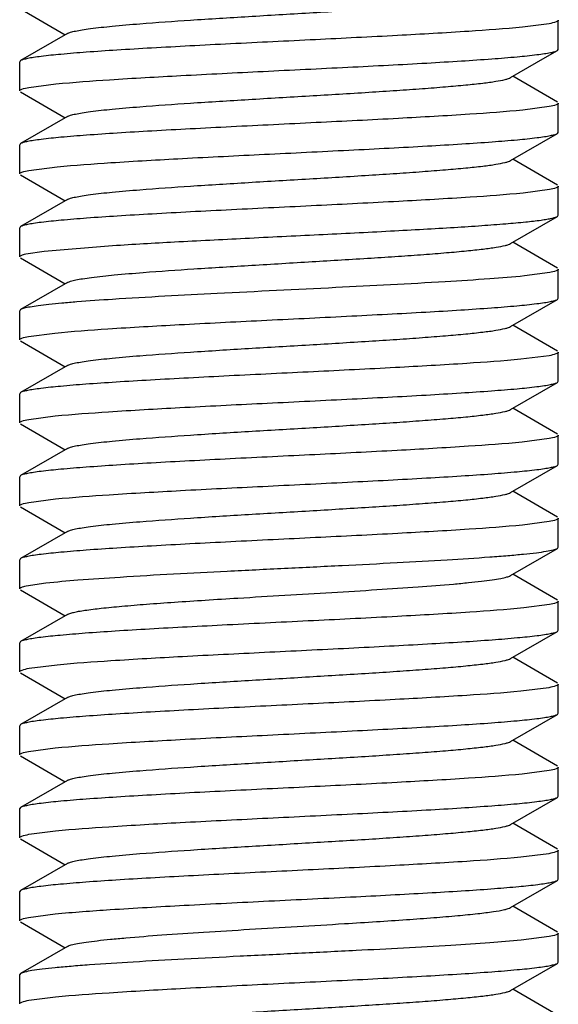
# Model space of a CAD drawing. Units: inches. Extents: x 0 to 3195, y -217 to 489.
# Drawn here: x 2261 to 2262, y 349 to 350 of the extents above; entities that cross this region are included whole.
import ezdxf

# ---------------------------------------------------------------- set-up
doc = ezdxf.new("R2010")
doc.units = ezdxf.units.IN
doc.header["$LTSCALE"] = 26.074074
doc.header["$MEASUREMENT"] = 0
doc.layers.get('0').update_dxf_attribs({"linetype": 'CONTINUOUS'})
doc.layers.add('02___PRT_ALL_AXES', color=7, linetype='CONTINUOUS')

msp = doc.modelspace()

# ---------------------------------------------------------------- linework, layer by layer
at = {"color": 7, "linetype": 'Continuous'}
for p, q in [((2261.24993, 350.06835), (2261.29075, 350.04468)), ((2261.73457, 350.05485), (2261.71002, 350.05169)), ((2261.74294, 350.03134), (2261.74294, 350.05802)), ((2261.29289, 350.04592), (2261.24993, 350.02101)), ((2261.73077, 350.02378), (2261.74205, 350.03032)), ((2261.74205, 350.03032), (2261.74294, 350.03134)), ((2261.24993, 350.02101), (2261.24904, 350.01999)), ((2261.24904, 349.99331), (2261.24904, 350.01999)), ((2261.6991, 350.00541), (2261.73077, 350.02378)), ((2261.25747, 349.99649), (2261.28232, 349.99967)), ((2261.74205, 349.98298), (2261.70123, 350.00665)), ((2261.24993, 349.99229), (2261.29075, 349.96862)), ((2261.74294, 349.95529), (2261.74294, 349.98196)), ((2261.7347, 349.97882), (2261.71054, 349.97568)), ((2261.29289, 349.96986), (2261.24993, 349.94495)), ((2261.6991, 349.92935), (2261.74205, 349.95426)), ((2261.74205, 349.95426), (2261.74294, 349.95529)), ((2261.24993, 349.94495), (2261.24904, 349.94393)), ((2261.24904, 349.91726), (2261.24904, 349.94393)), ((2261.74205, 349.90692), (2261.70123, 349.93059)), ((2261.25749, 349.92043), (2261.28327, 349.9237)), ((2261.24993, 349.91623), (2261.29075, 349.89256)), ((2261.73478, 349.90278), (2261.71078, 349.89965)), ((2261.74294, 349.87923), (2261.74294, 349.9059)), ((2261.29289, 349.8938), (2261.24993, 349.86889)), ((2261.6991, 349.85329), (2261.74205, 349.8782)), ((2261.74205, 349.8782), (2261.74294, 349.87923)), ((2261.24993, 349.86889), (2261.24904, 349.86787)), ((2261.24904, 349.8412), (2261.24904, 349.86787)), ((2261.74205, 349.83086), (2261.70123, 349.85453)), ((2261.25469, 349.84379), (2261.27136, 349.84638)), ((2261.27136, 349.84638), (2261.33428, 349.85157)), ((2261.24993, 349.84017), (2261.29075, 349.8165)), ((2261.73502, 349.82676), (2261.71178, 349.82369)), ((2261.74294, 349.80317), (2261.74294, 349.82984)), ((2261.29289, 349.81774), (2261.24993, 349.79283)), ((2261.6991, 349.77723), (2261.74205, 349.80214)), ((2261.74205, 349.80214), (2261.74294, 349.80317)), ((2261.24993, 349.79283), (2261.24904, 349.79181)), ((2261.24904, 349.76514), (2261.24904, 349.79181)), ((2261.74205, 349.7548), (2261.70123, 349.77847)), ((2261.24993, 349.76411), (2261.29075, 349.74044)), ((2261.25719, 349.76825), (2261.28116, 349.77138)), ((2261.73447, 349.7506), (2261.70859, 349.74731)), ((2261.74294, 349.72711), (2261.74294, 349.75378)), ((2261.29289, 349.74168), (2261.24993, 349.71677)), ((2261.74205, 349.72608), (2261.74294, 349.72711)), ((2261.6991, 349.70117), (2261.74205, 349.72608)), ((2261.24993, 349.71677), (2261.24904, 349.71575)), ((2261.24904, 349.68908), (2261.24904, 349.71575)), ((2261.74205, 349.67874), (2261.70123, 349.70241)), ((2261.2573, 349.69222), (2261.28152, 349.69535)), ((2261.24993, 349.68805), (2261.29075, 349.66438)), ((2261.73452, 349.67455), (2261.7097, 349.67136)), ((2261.74294, 349.65105), (2261.74294, 349.67772)), ((2261.29289, 349.66562), (2261.24993, 349.64071)), ((2261.6991, 349.62511), (2261.74205, 349.65002)), ((2261.74205, 349.65002), (2261.74294, 349.65105)), ((2261.24993, 349.64071), (2261.24904, 349.63969)), ((2261.24904, 349.61302), (2261.24904, 349.63969)), ((2261.25743, 349.61618), (2261.28202, 349.61934)), ((2261.74205, 349.60268), (2261.70123, 349.62635)), ((2261.24993, 349.61199), (2261.29075, 349.58832)), ((2261.74294, 349.57499), (2261.74294, 349.60166)), ((2261.7346, 349.5985), (2261.71014, 349.59535)), ((2261.29289, 349.58956), (2261.24993, 349.56465)), ((2261.6991, 349.54905), (2261.74205, 349.57396)), ((2261.74205, 349.57396), (2261.74294, 349.57499)), ((2261.24993, 349.56465), (2261.24904, 349.56363)), ((2261.24904, 349.53696), (2261.24904, 349.56363)), ((2261.74205, 349.52662), (2261.70123, 349.55029)), ((2261.255, 349.53962), (2261.27317, 349.54235)), ((2261.24993, 349.53593), (2261.29075, 349.51226)), ((2261.73491, 349.5225), (2261.71131, 349.5194)), ((2261.74294, 349.49893), (2261.74294, 349.5256)), ((2261.29289, 349.5135), (2261.24993, 349.48859)), ((2261.6991, 349.47299), (2261.74205, 349.4979)), ((2261.74205, 349.4979), (2261.74294, 349.49893)), ((2261.24993, 349.48859), (2261.24904, 349.48757)), ((2261.24904, 349.4609), (2261.24904, 349.48757)), ((2261.25761, 349.4641), (2261.28331, 349.46735)), ((2261.74205, 349.45056), (2261.70123, 349.47423)), ((2261.24993, 349.45987), (2261.29075, 349.4362)), ((2261.74294, 349.42287), (2261.74294, 349.44954)), ((2261.73435, 349.44634), (2261.70848, 349.44307)), ((2261.29289, 349.43744), (2261.24993, 349.41253)), ((2261.6991, 349.39693), (2261.74205, 349.42184)), ((2261.74205, 349.42184), (2261.74294, 349.42287)), ((2261.24993, 349.41253), (2261.24904, 349.41151)), ((2261.24904, 349.38484), (2261.24904, 349.41151)), ((2261.74205, 349.3745), (2261.70123, 349.39817)), ((2261.25725, 349.38797), (2261.28172, 349.39114)), ((2261.24993, 349.38381), (2261.29075, 349.36014)), ((2261.73469, 349.37034), (2261.7097, 349.36712)), ((2261.74294, 349.34681), (2261.74294, 349.37348)), ((2261.29289, 349.36138), (2261.24993, 349.33647)), ((2261.6991, 349.32087), (2261.74205, 349.34578)), ((2261.74205, 349.34578), (2261.74294, 349.34681)), ((2261.24993, 349.33647), (2261.24904, 349.33545)), ((2261.24904, 349.30878), (2261.24904, 349.33545)), ((2261.74205, 349.29844), (2261.70123, 349.32211)), ((2261.25738, 349.31193), (2261.28183, 349.31509)), ((2261.24993, 349.30775), (2261.29075, 349.28408)), ((2261.73428, 349.2942), (2261.70849, 349.29095)), ((2261.74294, 349.27075), (2261.74294, 349.29742)), ((2261.29289, 349.28532), (2261.24993, 349.26041)), ((2261.6991, 349.24481), (2261.74205, 349.26972)), ((2261.74205, 349.26972), (2261.74294, 349.27075)), ((2261.24993, 349.26041), (2261.24904, 349.25939)), ((2261.24904, 349.23272), (2261.24904, 349.25939)), ((2261.74205, 349.22238), (2261.70123, 349.24605)), ((2261.24993, 349.23169), (2261.29075, 349.20802)), ((2261.25726, 349.23585), (2261.28149, 349.23899)), ((2261.73455, 349.21819), (2261.70886, 349.21492)), ((2261.74294, 349.19469), (2261.74294, 349.22136)), ((2261.29289, 349.20926), (2261.24993, 349.18435)), ((2261.74205, 349.19366), (2261.74294, 349.19469)), ((2261.6991, 349.16875), (2261.74205, 349.19366)), ((2261.24993, 349.18435), (2261.24904, 349.18333)), ((2261.24904, 349.15666), (2261.24904, 349.18333)), ((2261.74205, 349.14632), (2261.70123, 349.16999)), ((2261.25739, 349.15981), (2261.28194, 349.16298))]:
    msp.add_line(p, q, dxfattribs=at)
for points, knots in [([(2261.29289, 350.04592), (2261.29375, 350.04642), (2261.29616, 350.04724), (2261.30062, 350.0483), (2261.30672, 350.04937), (2261.31795, 350.05096), (2261.33562, 350.05283), (2261.36617, 350.05545), (2261.40781, 350.05835), (2261.45965, 350.06156), (2261.51424, 350.06477), (2261.55958, 350.06749), (2261.59411, 350.06974), (2261.61756, 350.07139), (2261.6387, 350.07303), (2261.65715, 350.07466), (2261.67255, 350.07627), (2261.68461, 350.07788), (2261.69248, 350.07927), (2261.69691, 350.0805), (2261.69849, 350.08112), (2261.69909, 350.08147)], [0, 0, 0, 0, 0.007295, 0.018543, 0.033735, 0.052778, 0.101875, 0.164234, 0.278071, 0.40856, 0.54591, 0.679812, 0.742301, 0.800219, 0.852494, 0.898121, 0.936287, 0.966261, 0.98757, 0.99489, 1, 1, 1, 1]), ([(2261.74294, 350.05802), (2261.74294, 350.0577), (2261.7422, 350.05695), (2261.73943, 350.05586), (2261.73669, 350.05526), (2261.73457, 350.05485)], [0, 0, 0, 0, 0.103436, 0.29567, 1, 1, 1, 1]), ([(2261.71002, 350.05169), (2261.69371, 350.05009), (2261.65555, 350.04737), (2261.59225, 350.04376), (2261.51937, 350.04013), (2261.45587, 350.03705), (2261.4058, 350.03449), (2261.37102, 350.03261), (2261.33936, 350.03072), (2261.31162, 350.02885), (2261.2885, 350.02699), (2261.27239, 350.02537), (2261.26225, 350.024), (2261.25678, 350.02307), (2261.25282, 350.02216), (2261.25069, 350.02145), (2261.24993, 350.02101)], [0, 0, 0, 0, 0.106585, 0.248685, 0.412246, 0.581017, 0.66208, 0.738216, 0.807523, 0.868281, 0.918979, 0.958365, 0.97352, 0.985531, 0.994344, 1, 1, 1, 1]), ([(2261.28232, 349.99967), (2261.29867, 350.00127), (2261.33687, 350.00399), (2261.4002, 350.00759), (2261.47304, 350.01122), (2261.53648, 350.0143), (2261.58648, 350.01685), (2261.62121, 350.01874), (2261.6528, 350.02062), (2261.68049, 350.02249), (2261.70356, 350.02435), (2261.71964, 350.02597), (2261.72976, 350.02734), (2261.73521, 350.02826), (2261.73917, 350.02917), (2261.7413, 350.02989), (2261.74205, 350.03032)], [0, 0, 0, 0, 0.106897, 0.249154, 0.412748, 0.581462, 0.662468, 0.738531, 0.80776, 0.868444, 0.919077, 0.958412, 0.973548, 0.985545, 0.994349, 1, 1, 1, 1]), ([(2261.29289, 349.96986), (2261.29375, 349.97036), (2261.29616, 349.97118), (2261.30062, 349.97224), (2261.30672, 349.97331), (2261.31795, 349.9749), (2261.33562, 349.97678), (2261.36617, 349.97939), (2261.40781, 349.98229), (2261.45966, 349.9855), (2261.51424, 349.98871), (2261.55958, 349.99143), (2261.59411, 349.99368), (2261.61756, 349.99533), (2261.6387, 349.99697), (2261.65715, 349.9986), (2261.67255, 350.00022), (2261.68461, 350.00182), (2261.69248, 350.00321), (2261.69691, 350.00444), (2261.69849, 350.00506), (2261.6991, 350.00541)], [0, 0, 0, 0, 0.007303, 0.018534, 0.033728, 0.052786, 0.101865, 0.164238, 0.278075, 0.408559, 0.545905, 0.679806, 0.742296, 0.800218, 0.852484, 0.898126, 0.936273, 0.966267, 0.987559, 0.994877, 1, 1, 1, 1]), ([(2261.24904, 349.99331), (2261.24904, 349.99363), (2261.24979, 349.99439), (2261.25258, 349.99547), (2261.25534, 349.99608), (2261.25747, 349.99649)], [0, 0, 0, 0, 0.103244, 0.295445, 1, 1, 1, 1]), ([(2261.74294, 349.98196), (2261.74294, 349.98164), (2261.74221, 349.9809), (2261.73948, 349.97982), (2261.73679, 349.97922), (2261.7347, 349.97882)], [0, 0, 0, 0, 0.103879, 0.296176, 1, 1, 1, 1]), ([(2261.71054, 349.97568), (2261.69428, 349.97408), (2261.65619, 349.97135), (2261.59294, 349.96774), (2261.52001, 349.9641), (2261.4564, 349.96102), (2261.40622, 349.95846), (2261.37135, 349.95656), (2261.33961, 349.95468), (2261.3118, 349.9528), (2261.28861, 349.95094), (2261.27245, 349.94932), (2261.26228, 349.94794), (2261.2568, 349.94702), (2261.25283, 349.9461), (2261.25069, 349.94539), (2261.24993, 349.94495)], [0, 0, 0, 0, 0.106117, 0.247962, 0.411474, 0.580378, 0.661546, 0.737792, 0.807202, 0.868056, 0.918841, 0.958297, 0.973481, 0.985512, 0.994339, 1, 1, 1, 1]), ([(2261.28327, 349.9237), (2261.29971, 349.92529), (2261.33804, 349.928), (2261.40144, 349.9316), (2261.47416, 349.93521), (2261.53742, 349.93828), (2261.58723, 349.94083), (2261.6218, 349.94271), (2261.65325, 349.94459), (2261.6808, 349.94645), (2261.70376, 349.9483), (2261.71975, 349.94992), (2261.72982, 349.95129), (2261.73524, 349.95221), (2261.73918, 349.95312), (2261.7413, 349.95383), (2261.74205, 349.95426)], [0, 0, 0, 0, 0.107755, 0.250452, 0.41408, 0.582564, 0.663406, 0.739289, 0.808331, 0.868837, 0.919315, 0.958527, 0.973616, 0.985577, 0.994359, 1, 1, 1, 1]), ([(2261.29289, 349.8938), (2261.29375, 349.8943), (2261.29616, 349.89512), (2261.30062, 349.89618), (2261.30672, 349.89725), (2261.31795, 349.89884), (2261.33562, 349.90072), (2261.36617, 349.90333), (2261.40781, 349.90624), (2261.45965, 349.90944), (2261.51424, 349.91265), (2261.55958, 349.91537), (2261.59411, 349.91762), (2261.61756, 349.91927), (2261.6387, 349.92091), (2261.65715, 349.92254), (2261.67255, 349.92416), (2261.68461, 349.92576), (2261.69248, 349.92715), (2261.69691, 349.92838), (2261.69849, 349.929), (2261.69909, 349.92935)], [0, 0, 0, 0, 0.007307, 0.018552, 0.033735, 0.052785, 0.101878, 0.164245, 0.278079, 0.408564, 0.545915, 0.679819, 0.742302, 0.800228, 0.852494, 0.898129, 0.93629, 0.966265, 0.987579, 0.994888, 1, 1, 1, 1]), ([(2261.24904, 349.91726), (2261.24904, 349.91757), (2261.24979, 349.91833), (2261.25259, 349.91941), (2261.25535, 349.92003), (2261.25749, 349.92043)], [0, 0, 0, 0, 0.103193, 0.295373, 1, 1, 1, 1]), ([(2261.71078, 349.89965), (2261.69455, 349.89804), (2261.65649, 349.89531), (2261.59326, 349.8917), (2261.52031, 349.88806), (2261.45667, 349.88497), (2261.40645, 349.88241), (2261.37154, 349.88052), (2261.33975, 349.87863), (2261.31189, 349.87675), (2261.28867, 349.87489), (2261.27248, 349.87326), (2261.2623, 349.87188), (2261.25681, 349.87096), (2261.25283, 349.87004), (2261.25069, 349.86933), (2261.24993, 349.86889)], [0, 0, 0, 0, 0.105903, 0.24764, 0.411124, 0.580035, 0.66123, 0.737523, 0.806995, 0.867913, 0.918762, 0.958262, 0.973461, 0.985503, 0.994336, 1, 1, 1, 1]), ([(2261.74294, 349.9059), (2261.74294, 349.90558), (2261.74222, 349.90484), (2261.73952, 349.90377), (2261.73684, 349.90317), (2261.73478, 349.90278)], [0, 0, 0, 0, 0.10415, 0.296489, 1, 1, 1, 1]), ([(2261.33428, 349.85157), (2261.35319, 349.85279), (2261.39365, 349.8551), (2261.45668, 349.8583), (2261.52266, 349.86151), (2261.57726, 349.86423), (2261.61867, 349.86648), (2261.64664, 349.86812), (2261.67177, 349.86976), (2261.69359, 349.87139), (2261.71168, 349.87301), (2261.72426, 349.87442), (2261.73219, 349.87561), (2261.73651, 349.87642), (2261.73969, 349.87721), (2261.74142, 349.87784), (2261.74205, 349.8782)], [0, 0, 0, 0, 0.139032, 0.297314, 0.463006, 0.623674, 0.698325, 0.76728, 0.829259, 0.883083, 0.927771, 0.962483, 0.975914, 0.986647, 0.99466, 1, 1, 1, 1]), ([(2261.36229, 349.82687), (2261.37778, 349.82809), (2261.41094, 349.83038), (2261.46261, 349.83355), (2261.51675, 349.83673), (2261.5616, 349.83944), (2261.59569, 349.84167), (2261.6188, 349.8433), (2261.63963, 349.84492), (2261.65779, 349.84654), (2261.67295, 349.84814), (2261.68482, 349.84973), (2261.69257, 349.85112), (2261.69693, 349.85233), (2261.6985, 349.85295), (2261.6991, 349.85329)], [0, 0, 0, 0, 0.137906, 0.29489, 0.459294, 0.619072, 0.693506, 0.762427, 0.824596, 0.878837, 0.924189, 0.959829, 0.985165, 0.993889, 1, 1, 1, 1]), ([(2261.24904, 349.8412), (2261.24904, 349.84144), (2261.2495, 349.84204), (2261.2514, 349.84297), (2261.25325, 349.84346), (2261.25469, 349.84379)], [0, 0, 0, 0, 0.115282, 0.309493, 1, 1, 1, 1]), ([(2261.29289, 349.81774), (2261.29378, 349.81826), (2261.29629, 349.8191), (2261.30094, 349.82019), (2261.30732, 349.82129), (2261.31909, 349.82292), (2261.3376, 349.82484), (2261.35344, 349.82618), (2261.36229, 349.82687)], [0, 0, 0, 0, 0.043924, 0.112065, 0.20449, 0.320586, 0.620394, 1, 1, 1, 1]), ([(2261.74294, 349.82984), (2261.74294, 349.82953), (2261.74225, 349.8288), (2261.73962, 349.82774), (2261.73702, 349.82715), (2261.73502, 349.82676)], [0, 0, 0, 0, 0.104981, 0.297439, 1, 1, 1, 1]), ([(2261.71178, 349.82369), (2261.70121, 349.82262), (2261.67703, 349.82069), (2261.6194, 349.81699), (2261.5361, 349.81275), (2261.43443, 349.80785), (2261.36623, 349.80425), (2261.33428, 349.80218)], [0, 0, 0, 0, 0.08428, 0.192408, 0.458195, 0.74596, 1, 1, 1, 1]), ([(2261.33428, 349.80218), (2261.32334, 349.80147), (2261.30781, 349.80039), (2261.28836, 349.79876), (2261.27658, 349.79761), (2261.26684, 349.79647), (2261.25921, 349.79536), (2261.2538, 349.79424), (2261.2509, 349.79339), (2261.24993, 349.79283)], [0, 0, 0, 0, 0.386658, 0.54907, 0.688708, 0.804388, 0.89517, 0.960391, 1, 1, 1, 1]), ([(2261.28116, 349.77138), (2261.29739, 349.77299), (2261.33545, 349.77572), (2261.39867, 349.77933), (2261.47163, 349.78297), (2261.53527, 349.78606), (2261.5855, 349.78862), (2261.62042, 349.79051), (2261.65221, 349.7924), (2261.68007, 349.79428), (2261.70331, 349.79614), (2261.7195, 349.79777), (2261.72969, 349.79915), (2261.73517, 349.80007), (2261.73915, 349.80099), (2261.74129, 349.8017), (2261.74205, 349.80214)], [0, 0, 0, 0, 0.105865, 0.247582, 0.411063, 0.579984, 0.661186, 0.737486, 0.806967, 0.867893, 0.91875, 0.958257, 0.973458, 0.985502, 0.994336, 1, 1, 1, 1]), ([(2261.29289, 349.74168), (2261.29375, 349.74218), (2261.29616, 349.743), (2261.30062, 349.74406), (2261.30672, 349.74513), (2261.31795, 349.74672), (2261.33562, 349.7486), (2261.36617, 349.75121), (2261.40781, 349.75412), (2261.45966, 349.75732), (2261.51424, 349.76053), (2261.55958, 349.76326), (2261.59411, 349.7655), (2261.61756, 349.76715), (2261.6387, 349.76879), (2261.65715, 349.77042), (2261.67255, 349.77204), (2261.68461, 349.77364), (2261.69248, 349.77503), (2261.6969, 349.77626), (2261.69849, 349.77688), (2261.69909, 349.77723)], [0, 0, 0, 0, 0.007309, 0.018545, 0.033729, 0.052789, 0.10187, 0.164245, 0.27808, 0.408563, 0.54591, 0.679814, 0.742299, 0.800227, 0.852487, 0.898132, 0.93628, 0.966268, 0.98757, 0.994881, 1, 1, 1, 1]), ([(2261.24904, 349.76514), (2261.24904, 349.76545), (2261.24976, 349.76619), (2261.25246, 349.76726), (2261.25513, 349.76786), (2261.25719, 349.76825)], [0, 0, 0, 0, 0.104172, 0.296514, 1, 1, 1, 1]), ([(2261.70859, 349.74731), (2261.69212, 349.74573), (2261.65379, 349.74302), (2261.59038, 349.73943), (2261.51766, 349.73581), (2261.45443, 349.73274), (2261.40465, 349.73019), (2261.37009, 349.72831), (2261.33867, 349.72644), (2261.31114, 349.72458), (2261.2882, 349.72273), (2261.27222, 349.72111), (2261.26216, 349.71974), (2261.25673, 349.71882), (2261.2528, 349.71791), (2261.25068, 349.7172), (2261.24993, 349.71677)], [0, 0, 0, 0, 0.107871, 0.250627, 0.414265, 0.582723, 0.663541, 0.739399, 0.808413, 0.868893, 0.919348, 0.958543, 0.973625, 0.985582, 0.99436, 1, 1, 1, 1]), ([(2261.74294, 349.75378), (2261.74294, 349.75346), (2261.74219, 349.7527), (2261.73939, 349.75161), (2261.73661, 349.751), (2261.73447, 349.7506)], [0, 0, 0, 0, 0.103113, 0.295281, 1, 1, 1, 1]), ([(2261.28152, 349.69535), (2261.29779, 349.69696), (2261.33589, 349.69969), (2261.39915, 349.7033), (2261.47207, 349.70693), (2261.53566, 349.71002), (2261.58583, 349.71258), (2261.62069, 349.71447), (2261.65241, 349.71636), (2261.68022, 349.71823), (2261.70339, 349.72009), (2261.71954, 349.72172), (2261.72971, 349.72309), (2261.73519, 349.72401), (2261.73915, 349.72493), (2261.74129, 349.72564), (2261.74205, 349.72608)], [0, 0, 0, 0, 0.10619, 0.248074, 0.41159, 0.580476, 0.661629, 0.737859, 0.807253, 0.868092, 0.918862, 0.958308, 0.973487, 0.985515, 0.99434, 1, 1, 1, 1]), ([(2261.29289, 349.66562), (2261.29375, 349.66612), (2261.29616, 349.66694), (2261.30062, 349.668), (2261.30672, 349.66907), (2261.31795, 349.67066), (2261.33562, 349.67254), (2261.36617, 349.67515), (2261.40781, 349.67806), (2261.45965, 349.68126), (2261.51424, 349.68447), (2261.55958, 349.6872), (2261.59411, 349.68944), (2261.61756, 349.69109), (2261.6387, 349.69273), (2261.65715, 349.69436), (2261.67255, 349.69598), (2261.68461, 349.69758), (2261.69248, 349.69897), (2261.69691, 349.7002), (2261.69849, 349.70082), (2261.69909, 349.70117)], [0, 0, 0, 0, 0.007297, 0.018546, 0.033735, 0.052779, 0.101876, 0.164236, 0.278073, 0.408561, 0.545911, 0.679813, 0.742301, 0.800221, 0.852495, 0.898123, 0.936289, 0.966262, 0.987573, 0.994891, 1, 1, 1, 1]), ([(2261.24904, 349.68908), (2261.24904, 349.68939), (2261.24977, 349.69013), (2261.25251, 349.69121), (2261.25521, 349.69182), (2261.2573, 349.69222)], [0, 0, 0, 0, 0.103807, 0.296095, 1, 1, 1, 1]), ([(2261.74294, 349.67772), (2261.74294, 349.6774), (2261.74219, 349.67665), (2261.73941, 349.67556), (2261.73665, 349.67495), (2261.73452, 349.67455)], [0, 0, 0, 0, 0.103277, 0.295483, 1, 1, 1, 1]), ([(2261.7097, 349.67136), (2261.69335, 349.66976), (2261.65516, 349.66705), (2261.59184, 349.66344), (2261.51899, 349.65981), (2261.45554, 349.65674), (2261.40553, 349.65418), (2261.3708, 349.6523), (2261.3392, 349.65041), (2261.31151, 349.64854), (2261.28843, 349.64669), (2261.27235, 349.64507), (2261.26222, 349.64369), (2261.25677, 349.64277), (2261.25282, 349.64186), (2261.25069, 349.64115), (2261.24993, 349.64071)], [0, 0, 0, 0, 0.106863, 0.249103, 0.412693, 0.581413, 0.662425, 0.738495, 0.807733, 0.868426, 0.919066, 0.958407, 0.973545, 0.985543, 0.994348, 1, 1, 1, 1]), ([(2261.28202, 349.61934), (2261.29834, 349.62095), (2261.3365, 349.62367), (2261.39981, 349.62727), (2261.47268, 349.6309), (2261.53617, 349.63398), (2261.58623, 349.63654), (2261.62101, 349.63843), (2261.65265, 349.64031), (2261.68038, 349.64218), (2261.7035, 349.64404), (2261.7196, 349.64566), (2261.72974, 349.64704), (2261.7352, 349.64796), (2261.73916, 349.64887), (2261.7413, 349.64959), (2261.74205, 349.65002)], [0, 0, 0, 0, 0.106634, 0.24876, 0.412327, 0.581088, 0.662141, 0.738265, 0.80756, 0.868307, 0.918994, 0.958372, 0.973525, 0.985533, 0.994345, 1, 1, 1, 1]), ([(2261.29289, 349.58956), (2261.29375, 349.59006), (2261.29616, 349.59088), (2261.30062, 349.59195), (2261.30672, 349.59301), (2261.31795, 349.5946), (2261.33562, 349.59648), (2261.36617, 349.59909), (2261.40781, 349.602), (2261.45966, 349.6052), (2261.51424, 349.60841), (2261.55958, 349.61114), (2261.59411, 349.61338), (2261.61756, 349.61503), (2261.6387, 349.61667), (2261.65715, 349.6183), (2261.67255, 349.61992), (2261.68461, 349.62152), (2261.69248, 349.62292), (2261.69691, 349.62414), (2261.69849, 349.62476), (2261.6991, 349.62511)], [0, 0, 0, 0, 0.007301, 0.018532, 0.033729, 0.052785, 0.101865, 0.164236, 0.278074, 0.408558, 0.545904, 0.679805, 0.742296, 0.800216, 0.852483, 0.898124, 0.936273, 0.966266, 0.987558, 0.994877, 1, 1, 1, 1]), ([(2261.24904, 349.61302), (2261.24904, 349.61333), (2261.24979, 349.61408), (2261.25256, 349.61517), (2261.25531, 349.61578), (2261.25743, 349.61618)], [0, 0, 0, 0, 0.103387, 0.295614, 1, 1, 1, 1]), ([(2261.74294, 349.60166), (2261.74294, 349.60134), (2261.7422, 349.60059), (2261.73944, 349.59951), (2261.73671, 349.5989), (2261.7346, 349.5985)], [0, 0, 0, 0, 0.10353, 0.295779, 1, 1, 1, 1]), ([(2261.71014, 349.59535), (2261.69383, 349.59374), (2261.65569, 349.59102), (2261.59241, 349.58741), (2261.51952, 349.58378), (2261.456, 349.5807), (2261.4059, 349.57814), (2261.37109, 349.57625), (2261.33941, 349.57437), (2261.31166, 349.5725), (2261.28852, 349.57064), (2261.2724, 349.56901), (2261.26225, 349.56764), (2261.25679, 349.56672), (2261.25282, 349.5658), (2261.25069, 349.56509), (2261.24993, 349.56465)], [0, 0, 0, 0, 0.106482, 0.24852, 0.412051, 0.580857, 0.661953, 0.73812, 0.807452, 0.868231, 0.918948, 0.958349, 0.973511, 0.985527, 0.994343, 1, 1, 1, 1]), ([(2261.4394, 349.55317), (2261.4569, 349.55405), (2261.49197, 349.55578), (2261.54386, 349.55832), (2261.59355, 349.56085), (2261.63876, 349.56337), (2261.67267, 349.56556), (2261.69601, 349.56737), (2261.71021, 349.56864), (2261.72193, 349.56991), (2261.73109, 349.57114), (2261.73751, 349.57238), (2261.74093, 349.57331), (2261.74205, 349.57396)], [0, 0, 0, 0, 0.173096, 0.346904, 0.513288, 0.664736, 0.794298, 0.848983, 0.896098, 0.93509, 0.965568, 0.987222, 1, 1, 1, 1]), ([(2261.27317, 349.54235), (2261.28287, 349.54345), (2261.3055, 349.54541), (2261.3609, 349.54917), (2261.40662, 349.55152), (2261.4394, 349.55317)], [0, 0, 0, 0, 0.175648, 0.408917, 1, 1, 1, 1]), ([(2261.44921, 349.52848), (2261.46352, 349.52935), (2261.49222, 349.53105), (2261.5347, 349.53357), (2261.57546, 349.53608), (2261.61263, 349.53858), (2261.6406, 349.54074), (2261.65994, 349.54253), (2261.67179, 349.54379), (2261.68165, 349.54505), (2261.68944, 349.54628), (2261.69505, 349.54751), (2261.69806, 349.54845), (2261.69909, 349.54905)], [0, 0, 0, 0, 0.171352, 0.343624, 0.508687, 0.659367, 0.788896, 0.843891, 0.891524, 0.931274, 0.96277, 0.985692, 1, 1, 1, 1]), ([(2261.24904, 349.53696), (2261.24904, 349.53721), (2261.24953, 349.53783), (2261.25153, 349.53878), (2261.25349, 349.53928), (2261.255, 349.53962)], [0, 0, 0, 0, 0.113537, 0.307418, 1, 1, 1, 1]), ([(2261.29289, 349.5135), (2261.29358, 349.5139), (2261.29546, 349.5146), (2261.29889, 349.5155), (2261.30349, 349.51641), (2261.31187, 349.51774), (2261.32504, 349.51933), (2261.34383, 349.52115), (2261.36624, 349.52298), (2261.39177, 349.52482), (2261.41977, 349.52666), (2261.4392, 349.52787), (2261.44921, 349.52848)], [0, 0, 0, 0, 0.01532, 0.03787, 0.0677, 0.104738, 0.199743, 0.32065, 0.464738, 0.628702, 0.808784, 1, 1, 1, 1]), ([(2261.74294, 349.5256), (2261.74294, 349.52529), (2261.74224, 349.52456), (2261.73957, 349.52349), (2261.73694, 349.5229), (2261.73491, 349.5225)], [0, 0, 0, 0, 0.104585, 0.296982, 1, 1, 1, 1]), ([(2261.71131, 349.5194), (2261.69487, 349.51776), (2261.65621, 349.51499), (2261.59193, 349.51133), (2261.51776, 349.50764), (2261.46578, 349.50511), (2261.4394, 349.50378)], [0, 0, 0, 0, 0.182057, 0.426804, 0.709113, 1, 1, 1, 1]), ([(2261.4394, 349.50378), (2261.42712, 349.50317), (2261.40332, 349.50195), (2261.36904, 349.50008), (2261.33787, 349.49821), (2261.31059, 349.49636), (2261.28785, 349.49452), (2261.27202, 349.49291), (2261.26205, 349.49155), (2261.25668, 349.49063), (2261.25278, 349.48973), (2261.25068, 349.48902), (2261.24993, 349.48859)], [0, 0, 0, 0, 0.193832, 0.375761, 0.54111, 0.685977, 0.806798, 0.900669, 0.93678, 0.965422, 0.986469, 1, 1, 1, 1]), ([(2261.28331, 349.46735), (2261.29976, 349.46894), (2261.33808, 349.47165), (2261.40148, 349.47524), (2261.4742, 349.47886), (2261.53744, 349.48193), (2261.58724, 349.48447), (2261.62181, 349.48635), (2261.65325, 349.48823), (2261.68079, 349.49009), (2261.70375, 349.49194), (2261.71975, 349.49356), (2261.72982, 349.49493), (2261.73524, 349.49585), (2261.73918, 349.49676), (2261.7413, 349.49747), (2261.74205, 349.4979)], [0, 0, 0, 0, 0.107776, 0.250475, 0.414108, 0.582567, 0.663397, 0.739272, 0.808307, 0.868808, 0.919296, 0.958516, 0.973611, 0.985575, 0.994358, 1, 1, 1, 1]), ([(2261.29289, 349.43744), (2261.29375, 349.43794), (2261.29616, 349.43877), (2261.30062, 349.43983), (2261.30672, 349.4409), (2261.31795, 349.44248), (2261.33562, 349.44436), (2261.36617, 349.44698), (2261.40781, 349.44988), (2261.45966, 349.45308), (2261.51424, 349.45629), (2261.55958, 349.45902), (2261.59411, 349.46127), (2261.61756, 349.46291), (2261.6387, 349.46455), (2261.65715, 349.46618), (2261.67255, 349.4678), (2261.68461, 349.4694), (2261.69248, 349.4708), (2261.69691, 349.47202), (2261.6985, 349.47264), (2261.6991, 349.47299)], [0, 0, 0, 0, 0.007293, 0.018535, 0.033732, 0.052779, 0.10187, 0.16423, 0.27807, 0.408558, 0.545906, 0.679806, 0.742299, 0.800214, 0.852489, 0.898119, 0.936279, 0.966261, 0.987562, 0.994885, 1, 1, 1, 1]), ([(2261.24904, 349.4609), (2261.24904, 349.46122), (2261.24981, 349.46198), (2261.25264, 349.46307), (2261.25545, 349.46369), (2261.25761, 349.4641)], [0, 0, 0, 0, 0.102791, 0.294922, 1, 1, 1, 1]), ([(2261.74294, 349.44954), (2261.74294, 349.44922), (2261.74217, 349.44845), (2261.73934, 349.44736), (2261.73652, 349.44674), (2261.73435, 349.44634)], [0, 0, 0, 0, 0.102729, 0.29485, 1, 1, 1, 1]), ([(2261.70848, 349.44307), (2261.69201, 349.44148), (2261.65367, 349.43877), (2261.59025, 349.43518), (2261.51755, 349.43157), (2261.45434, 349.4285), (2261.40458, 349.42595), (2261.37005, 349.42407), (2261.33864, 349.4222), (2261.31112, 349.42034), (2261.28819, 349.41849), (2261.27221, 349.41687), (2261.26215, 349.4155), (2261.25673, 349.41459), (2261.2528, 349.41367), (2261.25068, 349.41297), (2261.24993, 349.41253)], [0, 0, 0, 0, 0.107947, 0.250735, 0.414383, 0.582802, 0.663599, 0.739436, 0.808431, 0.868893, 0.919346, 0.958539, 0.973624, 0.985581, 0.99436, 1, 1, 1, 1]), ([(2261.28172, 349.39114), (2261.29801, 349.39274), (2261.33614, 349.39546), (2261.39942, 349.39907), (2261.47231, 349.40271), (2261.53585, 349.40579), (2261.58597, 349.40835), (2261.6208, 349.41024), (2261.65249, 349.41212), (2261.68027, 349.41399), (2261.70343, 349.41586), (2261.71957, 349.41748), (2261.72972, 349.41885), (2261.73519, 349.41978), (2261.73916, 349.42069), (2261.7413, 349.42141), (2261.74205, 349.42184)], [0, 0, 0, 0, 0.106381, 0.248368, 0.411888, 0.580686, 0.661792, 0.737982, 0.807344, 0.868157, 0.918909, 0.958334, 0.973503, 0.985523, 0.994342, 1, 1, 1, 1]), ([(2261.29289, 349.36138), (2261.29375, 349.36188), (2261.29616, 349.3627), (2261.30062, 349.36377), (2261.30672, 349.36484), (2261.31795, 349.36642), (2261.33562, 349.3683), (2261.36617, 349.37091), (2261.40781, 349.37382), (2261.45966, 349.37702), (2261.51424, 349.38023), (2261.55958, 349.38296), (2261.59411, 349.38521), (2261.61756, 349.38685), (2261.6387, 349.38849), (2261.65715, 349.39012), (2261.67255, 349.39174), (2261.68461, 349.39334), (2261.69248, 349.39474), (2261.6969, 349.39596), (2261.69849, 349.39658), (2261.69909, 349.39693)], [0, 0, 0, 0, 0.007308, 0.018542, 0.033728, 0.052789, 0.101868, 0.164244, 0.278079, 0.408562, 0.545909, 0.679812, 0.742298, 0.800225, 0.852486, 0.898131, 0.936278, 0.966269, 0.987567, 0.994879, 1, 1, 1, 1]), ([(2261.24904, 349.38484), (2261.24904, 349.38515), (2261.24977, 349.38589), (2261.25249, 349.38697), (2261.25517, 349.38757), (2261.25725, 349.38797)], [0, 0, 0, 0, 0.103994, 0.296304, 1, 1, 1, 1]), ([(2261.7097, 349.36712), (2261.69335, 349.36553), (2261.65515, 349.36281), (2261.59182, 349.3592), (2261.51899, 349.35558), (2261.45555, 349.3525), (2261.40555, 349.34994), (2261.37081, 349.34806), (2261.33921, 349.34618), (2261.31151, 349.34431), (2261.28843, 349.34245), (2261.27235, 349.34083), (2261.26222, 349.33946), (2261.25677, 349.33853), (2261.25282, 349.33762), (2261.25069, 349.33691), (2261.24993, 349.33647)], [0, 0, 0, 0, 0.106891, 0.249143, 0.412702, 0.581383, 0.662392, 0.738469, 0.807712, 0.868411, 0.919061, 0.958407, 0.973545, 0.985543, 0.994348, 1, 1, 1, 1]), ([(2261.74294, 349.37348), (2261.74294, 349.37316), (2261.74221, 349.37242), (2261.73948, 349.37134), (2261.73677, 349.37074), (2261.73469, 349.37034)], [0, 0, 0, 0, 0.103818, 0.296094, 1, 1, 1, 1]), ([(2261.28183, 349.31509), (2261.29813, 349.31669), (2261.33627, 349.31941), (2261.39955, 349.32302), (2261.47244, 349.32665), (2261.53596, 349.32974), (2261.58606, 349.33229), (2261.62086, 349.33418), (2261.65254, 349.33607), (2261.68031, 349.33794), (2261.70345, 349.3398), (2261.71957, 349.34142), (2261.72973, 349.3428), (2261.73519, 349.34372), (2261.73916, 349.34464), (2261.74129, 349.34535), (2261.74205, 349.34578)], [0, 0, 0, 0, 0.106467, 0.248502, 0.41203, 0.58081, 0.661901, 0.738071, 0.807407, 0.868192, 0.918924, 0.958337, 0.973505, 0.985524, 0.994342, 1, 1, 1, 1]), ([(2261.29289, 349.28532), (2261.29375, 349.28582), (2261.29616, 349.28665), (2261.30062, 349.28771), (2261.30672, 349.28878), (2261.31795, 349.29036), (2261.33562, 349.29224), (2261.36617, 349.29486), (2261.40781, 349.29776), (2261.45965, 349.30096), (2261.51424, 349.30417), (2261.55958, 349.3069), (2261.59411, 349.30915), (2261.61756, 349.31079), (2261.6387, 349.31243), (2261.65715, 349.31406), (2261.67255, 349.31568), (2261.68461, 349.31728), (2261.69248, 349.31868), (2261.69691, 349.3199), (2261.69849, 349.32052), (2261.69909, 349.32087)], [0, 0, 0, 0, 0.007299, 0.018548, 0.033736, 0.05278, 0.101877, 0.164238, 0.278074, 0.408562, 0.545913, 0.679815, 0.742301, 0.800223, 0.852495, 0.898124, 0.93629, 0.966263, 0.987575, 0.994891, 1, 1, 1, 1]), ([(2261.24904, 349.30878), (2261.24904, 349.30909), (2261.24978, 349.30984), (2261.25254, 349.31092), (2261.25527, 349.31153), (2261.25738, 349.31193)], [0, 0, 0, 0, 0.103539, 0.29579, 1, 1, 1, 1]), ([(2261.74294, 349.29742), (2261.74294, 349.29709), (2261.74217, 349.29633), (2261.73931, 349.29523), (2261.73647, 349.29461), (2261.73428, 349.2942)], [0, 0, 0, 0, 0.102508, 0.294604, 1, 1, 1, 1]), ([(2261.70849, 349.29095), (2261.69202, 349.28936), (2261.65368, 349.28666), (2261.59026, 349.28306), (2261.51756, 349.27945), (2261.45434, 349.27638), (2261.40458, 349.27383), (2261.37004, 349.27195), (2261.33863, 349.27008), (2261.31111, 349.26822), (2261.28818, 349.26637), (2261.27221, 349.26475), (2261.26215, 349.26338), (2261.25673, 349.26247), (2261.2528, 349.26155), (2261.25068, 349.26085), (2261.24993, 349.26041)], [0, 0, 0, 0, 0.107933, 0.250724, 0.414382, 0.582814, 0.663616, 0.739458, 0.808458, 0.868921, 0.919363, 0.958549, 0.973629, 0.985583, 0.99436, 1, 1, 1, 1]), ([(2261.55747, 349.25478), (2261.56947, 349.25539), (2261.59272, 349.25659), (2261.62616, 349.25842), (2261.65652, 349.26026), (2261.68306, 349.26208), (2261.70516, 349.2639), (2261.72055, 349.26548), (2261.73024, 349.26682), (2261.73547, 349.26771), (2261.73927, 349.26861), (2261.74132, 349.2693), (2261.74205, 349.26972)], [0, 0, 0, 0, 0.194404, 0.376621, 0.541893, 0.686473, 0.807037, 0.900661, 0.936717, 0.96533, 0.98639, 1, 1, 1, 1]), ([(2261.28149, 349.23899), (2261.29828, 349.24065), (2261.33769, 349.24345), (2261.40309, 349.24715), (2261.47827, 349.25088), (2261.53085, 349.25343), (2261.55747, 349.25478)], [0, 0, 0, 0, 0.183145, 0.428658, 0.710806, 1, 1, 1, 1]), ([(2261.54682, 349.23008), (2261.5566, 349.23068), (2261.57557, 349.23187), (2261.60289, 349.23368), (2261.62775, 349.23549), (2261.64955, 349.23729), (2261.66782, 349.23907), (2261.68211, 349.24084), (2261.69141, 349.24237), (2261.69658, 349.24373), (2261.69842, 349.24442), (2261.6991, 349.24481)], [0, 0, 0, 0, 0.19183, 0.372113, 0.535997, 0.679839, 0.800454, 0.895235, 0.962011, 0.984588, 1, 1, 1, 1]), ([(2261.24904, 349.23272), (2261.24904, 349.23303), (2261.24977, 349.23377), (2261.25249, 349.23485), (2261.25518, 349.23545), (2261.25726, 349.23585)], [0, 0, 0, 0, 0.103941, 0.296241, 1, 1, 1, 1]), ([(2261.29289, 349.20926), (2261.29394, 349.20987), (2261.29701, 349.21083), (2261.30272, 349.21207), (2261.31067, 349.21331), (2261.32074, 349.21458), (2261.33283, 349.21586), (2261.35256, 349.21767), (2261.38107, 349.21986), (2261.41891, 349.22239), (2261.46032, 349.22493), (2261.50335, 349.22747), (2261.53238, 349.2292), (2261.54682, 349.23008)], [0, 0, 0, 0, 0.014304, 0.037282, 0.068904, 0.108833, 0.156677, 0.211912, 0.341913, 0.492932, 0.658007, 0.829789, 1, 1, 1, 1]), ([(2261.70886, 349.21492), (2261.69934, 349.214), (2261.6779, 349.21229), (2261.62744, 349.20899), (2261.5865, 349.20686), (2261.55747, 349.20539)], [0, 0, 0, 0, 0.189259, 0.42522, 1, 1, 1, 1]), ([(2261.74294, 349.22136), (2261.74294, 349.22104), (2261.7422, 349.22029), (2261.73942, 349.21921), (2261.73667, 349.2186), (2261.73455, 349.21819)], [0, 0, 0, 0, 0.10337, 0.295581, 1, 1, 1, 1]), ([(2261.55747, 349.20539), (2261.53981, 349.2045), (2261.50435, 349.20275), (2261.45179, 349.20018), (2261.40131, 349.19762), (2261.35529, 349.19507), (2261.32073, 349.19286), (2261.29691, 349.19102), (2261.28242, 349.18974), (2261.27045, 349.18845), (2261.2611, 349.18721), (2261.25456, 349.18595), (2261.25107, 349.18501), (2261.24993, 349.18435)], [0, 0, 0, 0, 0.171928, 0.345245, 0.511641, 0.663425, 0.79346, 0.848385, 0.895719, 0.934893, 0.965502, 0.987223, 1, 1, 1, 1]), ([(2261.28194, 349.16298), (2261.29825, 349.16458), (2261.3364, 349.1673), (2261.39969, 349.17091), (2261.47257, 349.17454), (2261.53608, 349.17762), (2261.58615, 349.18018), (2261.62095, 349.18207), (2261.65261, 349.18395), (2261.68035, 349.18582), (2261.70348, 349.18768), (2261.71959, 349.1893), (2261.72974, 349.19068), (2261.7352, 349.1916), (2261.73916, 349.19252), (2261.7413, 349.19323), (2261.74205, 349.19366)], [0, 0, 0, 0, 0.106563, 0.248647, 0.412181, 0.580959, 0.662038, 0.738188, 0.807503, 0.868268, 0.918973, 0.958363, 0.973519, 0.98553, 0.994344, 1, 1, 1, 1]), ([(2261.29289, 349.1332), (2261.29375, 349.1337), (2261.29616, 349.13453), (2261.30062, 349.13559), (2261.30672, 349.13666), (2261.31795, 349.13824), (2261.33562, 349.14012), (2261.36617, 349.14274), (2261.40781, 349.14564), (2261.45965, 349.14884), (2261.51424, 349.15205), (2261.55958, 349.15478), (2261.59411, 349.15703), (2261.61756, 349.15867), (2261.6387, 349.16031), (2261.65715, 349.16194), (2261.67255, 349.16356), (2261.68461, 349.16516), (2261.69248, 349.16656), (2261.69691, 349.16778), (2261.69849, 349.16841), (2261.69909, 349.16875)], [0, 0, 0, 0, 0.00731, 0.018552, 0.033733, 0.052788, 0.101876, 0.164247, 0.278081, 0.408564, 0.545914, 0.679819, 0.742301, 0.800229, 0.852492, 0.898131, 0.936287, 0.966267, 0.987577, 0.994885, 1, 1, 1, 1]), ([(2261.24904, 349.15666), (2261.24904, 349.15697), (2261.24978, 349.15772), (2261.25254, 349.15881), (2261.25528, 349.15941), (2261.25739, 349.15981)], [0, 0, 0, 0, 0.103526, 0.295771, 1, 1, 1, 1])]:
    msp.add_open_spline(points, degree=3, knots=knots, dxfattribs=at)
at = {"layer": '02___PRT_ALL_AXES', "color": 7, "linetype": 'Continuous'}
for p, q in [((2261.74294, 350.03134), (2261.74294, 350.05802)), ((2261.24904, 349.99331), (2261.24904, 350.01999)), ((2261.74294, 349.95529), (2261.74294, 349.98196)), ((2261.24904, 349.91726), (2261.24904, 349.94393)), ((2261.74294, 349.87923), (2261.74294, 349.9059)), ((2261.24904, 349.8412), (2261.24904, 349.86787)), ((2261.74294, 349.80317), (2261.74294, 349.82984)), ((2261.24904, 349.76514), (2261.24904, 349.79181)), ((2261.74294, 349.72711), (2261.74294, 349.75378)), ((2261.24904, 349.68908), (2261.24904, 349.71575)), ((2261.74294, 349.65105), (2261.74294, 349.67772)), ((2261.24904, 349.61302), (2261.24904, 349.63969)), ((2261.74294, 349.57499), (2261.74294, 349.60166)), ((2261.24904, 349.53696), (2261.24904, 349.56363)), ((2261.74294, 349.49893), (2261.74294, 349.5256)), ((2261.24904, 349.4609), (2261.24904, 349.48757)), ((2261.74294, 349.42287), (2261.74294, 349.44954)), ((2261.24904, 349.38484), (2261.24904, 349.41151)), ((2261.74294, 349.34681), (2261.74294, 349.37348)), ((2261.24904, 349.30878), (2261.24904, 349.33545)), ((2261.74294, 349.27075), (2261.74294, 349.29742)), ((2261.24904, 349.23272), (2261.24904, 349.25939)), ((2261.74294, 349.19469), (2261.74294, 349.22136)), ((2261.24904, 349.15666), (2261.24904, 349.18333))]:
    msp.add_line(p, q, dxfattribs=at)

doc.saveas('drawing.dxf')
